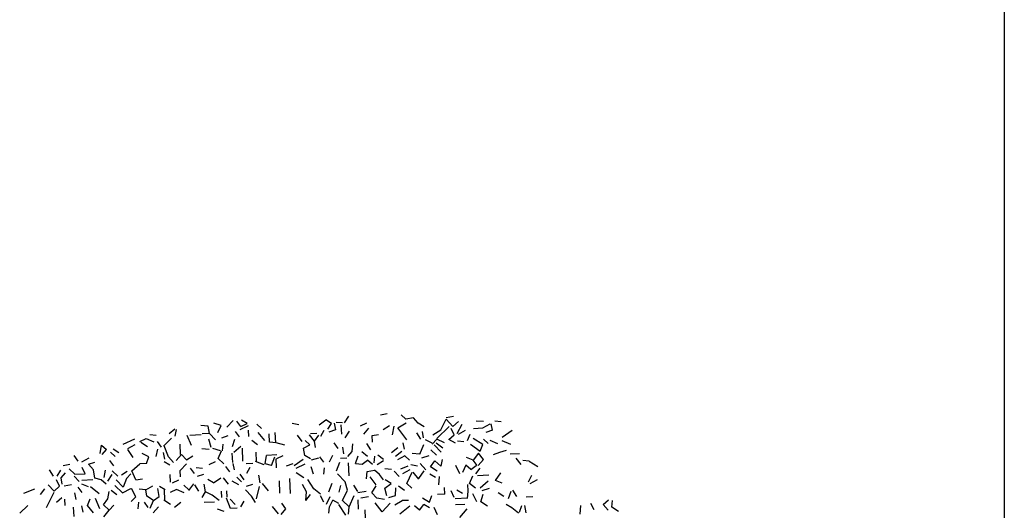
# Model space of a CAD drawing. Units: inches. Extents: x 0 to 141, y 0 to 60.
# Drawn here: x 47 to 53, y 29 to 32 of the extents above; entities that cross this region are included whole.
import ezdxf

# ---------------------------------------------------------------- set-up
doc = ezdxf.new("R2010")
doc.units = ezdxf.units.IN
doc.header["$MEASUREMENT"] = 0
doc.layers.add('Standard', color=7, linetype='Continuous')
doc.layers.add('Table', color=8, linetype='Continuous')

# ---------------------------------------------------------------- blocks, each defined once
blk = doc.blocks.new('arb-alz-78')
at = {"layer": 'Standard', "color": 72, "linetype": 'Continuous'}
for p, q in [((-0.175, 14.987), (-0.075, 15.07)), ((0.522, 15.087), (0.389, 15.103)), ((0.539, 14.954), (0.522, 15.087)), ((0.539, 14.954), (0.522, 15.087)), ((0.539, 14.954), (0.522, 15.087)), ((0.539, 14.954), (0.522, 15.087)), ((0.755, 15.087), (0.622, 15.136)), ((0.755, 15.087), (0.622, 15.136)), ((0.755, 15.087), (0.622, 15.136)), ((0.688, 14.97), (0.755, 15.087)), ((0.854, 15.053), (0.97, 15.17)), ((1.103, 15.053), (1.037, 15.153)), ((1.087, 15.004), (1.236, 15.07)), ((1.103, 15.053), (1.219, 15.103)), ((1.219, 15.103), (1.12, 15.17)), ((1.385, 15.087), (1.468, 15.004)), ((2.132, 15.037), (2.016, 15.07)), ((2.497, 15.02), (2.614, 15.103)), ((2.713, 15.037), (2.614, 15.103)), ((2.713, 15.037), (2.614, 15.103)), ((2.946, 15.037), (3.029, 15.153)), ((3.593, 15.153), (3.709, 15.17)), ((4.041, 15.053), (3.958, 15.136)), ((4.174, 15.07), (4.041, 15.053)), ((4.257, 14.97), (4.174, 15.07)), ((4.755, 15.053), (4.888, 15.07)), ((-1.005, 14.838), (-0.789, 14.921)), ((-0.706, 14.871), (-0.59, 14.921)), ((-0.59, 14.921), (-0.457, 14.854)), ((-0.524, 14.987), (-0.407, 14.97)), ((-0.291, 14.771), (-0.142, 14.904)), ((-0.075, 14.937), (-0.042, 15.053)), ((0.207, 14.755), (0.14, 14.937)), ((0.389, 14.937), (0.19, 14.937)), ((0.539, 14.954), (0.406, 14.954)), ((0.539, 14.954), (0.638, 14.838)), ((0.755, 14.871), (0.871, 14.904)), ((1.07, 14.871), (1.004, 14.97)), ((1.236, 14.871), (1.236, 14.987)), ((1.518, 14.788), (1.402, 14.937)), ((1.601, 14.755), (1.601, 14.904)), ((1.709, 14.738), (1.709, 14.921)), ((2.514, 14.821), (2.58, 14.921)), ((2.647, 14.937), (2.713, 15.037)), ((2.78, 14.921), (2.663, 14.887)), ((2.763, 15.037), (2.78, 14.921)), ((2.912, 15.037), (2.796, 15.053)), ((2.887, 14.838), (2.887, 15.004)), ((2.946, 14.771), (3.029, 14.887)), ((2.946, 14.771), (3.029, 14.887)), ((3.228, 14.97), (3.344, 15.02)), ((3.278, 14.821), (3.377, 14.921)), ((3.626, 14.887), (3.742, 14.954)), ((3.626, 14.887), (3.742, 14.954)), ((3.792, 14.788), (3.825, 14.937)), ((3.792, 14.788), (3.825, 14.937)), ((3.792, 14.788), (3.825, 14.937)), ((3.892, 14.904), (4.041, 14.987)), ((4.041, 14.688), (3.892, 14.904)), ((4.356, 14.904), (4.257, 14.97)), ((4.572, 14.688), (4.805, 14.887)), ((4.572, 14.688), (4.805, 14.887)), ((4.655, 14.838), (4.755, 15.02)), ((4.871, 14.887), (4.755, 15.02)), ((4.871, 14.887), (4.971, 14.97)), ((4.937, 14.755), (5.037, 14.921)), ((5.286, 14.97), (5.419, 14.954)), ((5.402, 14.838), (5.535, 14.904)), ((5.568, 14.788), (5.552, 14.904)), ((5.618, 14.954), (5.734, 14.937)), ((-1.42, 14.688), (-1.387, 14.838)), ((-1.387, 14.838), (-1.304, 14.755)), ((-1.387, 14.672), (-1.304, 14.755)), ((-1.088, 14.688), (-1.187, 14.755)), ((-0.922, 14.755), (-0.789, 14.821)), ((-0.839, 14.589), (-0.922, 14.738)), ((-0.839, 14.589), (-0.922, 14.738)), ((-0.573, 14.771), (-0.689, 14.854)), ((-0.424, 14.589), (-0.391, 14.721)), ((-0.324, 14.755), (-0.391, 14.854)), ((-0.208, 14.572), (-0.274, 14.771)), ((0.008, 14.605), (0.008, 14.788)), ((0.555, 14.705), (0.522, 14.854)), ((0.755, 14.638), (0.771, 14.755)), ((0.755, 14.638), (0.771, 14.755)), ((0.755, 14.638), (0.771, 14.755)), ((0.937, 14.705), (0.987, 14.838)), ((1.286, 14.804), (1.385, 14.721)), ((1.717, 14.738), (1.601, 14.755)), ((1.867, 14.688), (1.717, 14.738)), ((2.182, 14.738), (2.099, 14.854)), ((2.315, 14.672), (2.232, 14.755)), ((2.398, 14.738), (2.315, 14.854)), ((2.448, 14.871), (2.331, 14.871)), ((2.448, 14.871), (2.331, 14.871)), ((2.398, 14.738), (2.481, 14.838)), ((2.414, 14.622), (2.398, 14.738)), ((3.427, 14.788), (3.543, 14.804)), ((3.427, 14.672), (3.427, 14.788)), ((4.29, 14.688), (4.224, 14.804)), ((4.34, 14.705), (4.323, 14.821)), ((4.506, 14.755), (4.655, 14.838)), ((4.788, 14.655), (4.888, 14.738)), ((4.888, 14.738), (4.838, 14.854)), ((4.888, 14.738), (4.838, 14.854)), ((5.087, 14.804), (4.954, 14.738)), ((5.087, 14.804), (4.954, 14.738)), ((5.087, 14.804), (4.954, 14.738)), ((5.087, 14.804), (4.954, 14.738)), ((5.087, 14.804), (4.954, 14.738)), ((5.087, 14.804), (4.954, 14.738)), ((5.12, 14.622), (5.17, 14.738)), ((5.402, 14.829), (5.236, 14.829)), ((5.568, 14.788), (5.452, 14.755)), ((5.734, 14.655), (5.917, 14.771)), ((5.734, 14.655), (5.917, 14.771)), ((5.734, 14.655), (5.917, 14.771)), ((-1.818, 14.572), (-1.885, 14.672)), ((-1.752, 14.556), (-1.619, 14.622)), ((-1.636, 14.506), (-1.519, 14.539)), ((-1.187, 14.456), (-1.254, 14.556)), ((-1.154, 14.622), (-1.237, 14.705)), ((-0.557, 14.589), (-0.673, 14.655)), ((-0.557, 14.589), (-0.673, 14.655)), ((-0.607, 14.473), (-0.557, 14.589)), ((-0.274, 14.539), (-0.291, 14.655)), ((-0.125, 14.473), (-0.208, 14.572)), ((-0.075, 14.506), (0.024, 14.605)), ((0.107, 14.506), (0.024, 14.605)), ((0.107, 14.506), (0.024, 14.605)), ((0.107, 14.506), (0.223, 14.572)), ((0.522, 14.672), (0.389, 14.688)), ((0.721, 14.638), (0.589, 14.688)), ((0.672, 14.506), (0.738, 14.638)), ((0.929, 14.423), (0.929, 14.589)), ((0.954, 14.605), (1.087, 14.705)), ((1.111, 14.439), (1.111, 14.672)), ((1.352, 14.423), (1.352, 14.589)), ((2.199, 14.622), (2.315, 14.672)), ((2.215, 14.489), (2.199, 14.622)), ((2.813, 14.589), (2.746, 14.688)), ((2.813, 14.589), (2.746, 14.688)), ((2.912, 14.489), (2.896, 14.605)), ((3.062, 14.522), (3.078, 14.655)), ((3.394, 14.539), (3.327, 14.655)), ((3.394, 14.539), (3.327, 14.655)), ((3.759, 14.473), (3.875, 14.556)), ((3.991, 14.522), (3.975, 14.638)), ((4.257, 14.423), (4.34, 14.589)), ((4.489, 14.605), (4.373, 14.672)), ((4.489, 14.589), (4.572, 14.672)), ((4.639, 14.439), (4.522, 14.572)), ((4.672, 14.506), (4.556, 14.605)), ((4.705, 14.605), (4.572, 14.672)), ((4.904, 14.589), (4.788, 14.655)), ((5.054, 14.605), (4.937, 14.622)), ((5.17, 14.556), (5.336, 14.423)), ((5.386, 14.539), (5.22, 14.655)), ((5.386, 14.539), (5.22, 14.655)), ((5.386, 14.539), (5.22, 14.655)), ((5.386, 14.539), (5.22, 14.655)), ((5.386, 14.539), (5.22, 14.655)), ((5.336, 14.423), (5.386, 14.539)), ((5.485, 14.556), (5.402, 14.638)), ((5.651, 14.539), (5.518, 14.605)), ((5.884, 14.522), (5.734, 14.589)), ((-2.266, 14.323), (-2.333, 14.439)), ((-2.2, 14.323), (-2.134, 14.423)), ((-2.2, 14.323), (-2.134, 14.423)), ((-2.2, 14.323), (-2.134, 14.423)), ((-2.2, 14.323), (-2.134, 14.423)), ((-2.134, 14.29), (-2.051, 14.373)), ((-2.084, 14.506), (-1.968, 14.522)), ((-1.885, 14.34), (-1.984, 14.439)), ((-1.885, 14.34), (-1.984, 14.439)), ((-1.702, 14.34), (-1.752, 14.456)), ((-1.553, 14.406), (-1.636, 14.506)), ((-1.536, 14.257), (-1.553, 14.406)), ((-1.536, 14.257), (-1.553, 14.406)), ((-1.37, 14.257), (-1.337, 14.39)), ((-1.37, 14.257), (-1.337, 14.39)), ((-1.121, 14.273), (-1.221, 14.373)), ((-0.872, 14.356), (-0.723, 14.473)), ((-0.607, 14.473), (-0.723, 14.473)), ((-0.607, 14.473), (-0.723, 14.473)), ((-0.191, 14.423), (-0.291, 14.489)), ((-0.191, 14.423), (-0.291, 14.489)), ((-0.009, 14.323), (0.107, 14.439)), ((0.506, 14.406), (0.622, 14.456)), ((0.771, 14.406), (0.672, 14.506)), ((0.771, 14.406), (0.672, 14.506)), ((0.771, 14.406), (0.672, 14.506)), ((0.954, 14.29), (0.937, 14.406)), ((1.286, 14.39), (1.169, 14.39)), ((1.485, 14.356), (1.336, 14.423)), ((1.485, 14.356), (1.336, 14.423)), ((1.485, 14.356), (1.336, 14.423)), ((1.502, 14.373), (1.535, 14.522)), ((1.618, 14.34), (1.502, 14.373)), ((1.717, 14.522), (1.535, 14.522)), ((1.618, 14.34), (1.684, 14.489)), ((1.618, 14.34), (1.684, 14.489)), ((1.701, 14.29), (1.701, 14.456)), ((1.701, 14.29), (1.701, 14.456)), ((1.717, 14.456), (1.833, 14.506)), ((1.717, 14.456), (1.833, 14.506)), ((2.016, 14.323), (2.182, 14.423)), ((2.016, 14.323), (2.182, 14.423)), ((2.315, 14.423), (2.215, 14.489)), ((2.331, 14.406), (2.464, 14.439)), ((2.331, 14.406), (2.464, 14.439)), ((2.331, 14.406), (2.464, 14.439)), ((2.547, 14.356), (2.481, 14.456)), ((2.647, 14.356), (2.713, 14.473)), ((2.647, 14.356), (2.713, 14.473)), ((2.962, 14.406), (2.846, 14.406)), ((2.979, 14.439), (3.062, 14.522)), ((3.112, 14.306), (3.161, 14.439)), ((3.327, 14.423), (3.228, 14.506)), ((3.443, 14.306), (3.46, 14.423)), ((3.61, 14.356), (3.51, 14.439)), ((3.61, 14.356), (3.51, 14.439)), ((3.825, 14.406), (3.941, 14.489)), ((3.991, 14.406), (3.858, 14.34)), ((4.074, 14.323), (3.991, 14.406)), ((4.257, 14.423), (4.124, 14.439)), ((4.29, 14.356), (4.423, 14.39)), ((4.556, 14.39), (4.456, 14.489)), ((5.303, 14.39), (5.203, 14.273)), ((5.386, 14.273), (5.303, 14.39)), ((5.568, 14.356), (5.684, 14.39)), ((5.684, 14.39), (5.8, 14.423)), ((-2.167, 14.14), (-2.217, 14.257)), ((-2.117, 14.174), (-2.134, 14.29)), ((-1.818, 14.207), (-1.901, 14.306)), ((-1.885, 14.34), (-1.702, 14.34)), ((-1.885, 14.34), (-1.702, 14.34)), ((-1.885, 14.34), (-1.702, 14.34)), ((-1.768, 14.232), (-1.569, 14.232)), ((-1.42, 14.223), (-1.536, 14.257)), ((-1.337, 14.14), (-1.42, 14.223)), ((-1.304, 14.19), (-1.221, 14.306)), ((-1.038, 14.074), (-1.154, 14.207)), ((-1.055, 14.29), (-0.955, 14.356)), ((-1.055, 14.29), (-0.955, 14.356)), ((-0.972, 14.223), (-1.038, 14.074)), ((-0.972, 14.223), (-0.889, 14.306)), ((-0.806, 14.19), (-0.872, 14.356)), ((-0.806, 14.19), (-0.689, 14.207)), ((-0.191, 14.124), (-0.191, 14.257)), ((-0.009, 14.207), (-0.009, 14.323)), ((0.24, 14.257), (0.174, 14.356)), ((0.389, 14.34), (0.273, 14.356)), ((0.29, 14.207), (0.406, 14.24)), ((0.871, 14.257), (0.804, 14.356)), ((1.12, 14.107), (1.053, 14.207)), ((1.12, 14.107), (1.053, 14.207)), ((1.169, 14.223), (1.236, 14.323)), ((1.169, 14.223), (1.236, 14.323)), ((1.883, 14.323), (2, 14.356)), ((2.049, 14.273), (2.215, 14.34)), ((2.182, 14.091), (2.049, 14.19)), ((2.315, 14.29), (2.348, 14.157)), ((2.547, 14.257), (2.531, 14.14)), ((2.763, 14.19), (2.829, 14.34)), ((2.987, 14.091), (2.987, 14.323)), ((3.112, 14.306), (3.228, 14.29)), ((3.112, 14.306), (3.228, 14.29)), ((3.228, 14.29), (3.327, 14.356)), ((3.41, 14.273), (3.327, 14.356)), ((3.41, 14.273), (3.327, 14.356)), ((3.493, 14.273), (3.61, 14.34)), ((3.742, 14.174), (3.626, 14.19)), ((3.908, 14.174), (4.041, 14.223)), ((4.207, 14.207), (4.091, 14.24)), ((4.356, 14.14), (4.257, 14.257)), ((4.439, 14.19), (4.522, 14.29)), ((4.556, 14.107), (4.439, 14.19)), ((4.622, 14.19), (4.522, 14.29)), ((4.655, 14.306), (4.622, 14.19)), ((4.954, 14.041), (4.888, 14.19)), ((5.07, 14.19), (5.004, 14.058)), ((5.07, 14.19), (5.004, 14.058)), ((5.153, 14.107), (5.07, 14.19)), ((5.203, 14.273), (5.087, 14.323)), ((5.203, 14.273), (5.087, 14.323)), ((5.269, 14.174), (5.203, 14.273)), ((5.269, 14.174), (5.203, 14.273)), ((5.286, 14.174), (5.386, 14.273)), ((6.033, 14.348), (5.867, 14.348)), ((6.049, 14.157), (5.967, 14.273)), ((6.199, 14.207), (6.083, 14.223)), ((6.199, 14.207), (6.348, 14.107)), ((6.199, 14.207), (6.348, 14.107)), ((-2.615, 14.107), (-2.814, 14.041)), ((-2.515, 14.008), (-2.432, 14.107)), ((-2.515, 14.008), (-2.432, 14.107)), ((-2.515, 14.008), (-2.432, 14.107)), ((-2.515, 14.008), (-2.432, 14.107)), ((-2.416, 13.775), (-2.266, 14.041)), ((-2.266, 14.058), (-2.366, 14.174)), ((-2.266, 14.058), (-2.366, 14.174)), ((-2.266, 14.058), (-2.167, 14.14)), ((-1.951, 14.157), (-2.084, 14.14)), ((-1.951, 14.157), (-2.084, 14.14)), ((-1.768, 14.008), (-1.835, 14.107)), ((-1.652, 14.107), (-1.768, 14.157)), ((-1.47, 13.975), (-1.619, 14.107)), ((-1.154, 13.941), (-1.254, 14.024)), ((-1.055, 13.975), (-1.187, 14.107)), ((-1.055, 13.975), (-0.905, 14.041)), ((-0.822, 13.892), (-0.889, 14.041)), ((-0.64, 14.008), (-0.756, 14.024)), ((-0.64, 14.008), (-0.507, 14.074)), ((-0.64, 14.008), (-0.507, 14.074)), ((-0.407, 13.875), (-0.424, 14.024)), ((-0.291, 13.991), (-0.391, 14.058)), ((-0.291, 13.991), (-0.391, 14.058)), ((-0.291, 13.991), (-0.391, 14.058)), ((-0.158, 14.107), (-0.042, 14.157)), ((0.124, 13.975), (0.041, 14.058)), ((0.124, 13.958), (0.223, 14.074)), ((0.124, 13.958), (0.223, 14.074)), ((0.124, 13.958), (0.223, 14.074)), ((0.124, 13.958), (0.223, 14.074)), ((0.124, 13.958), (0.223, 14.074)), ((0.124, 13.958), (0.223, 14.074)), ((0.306, 13.941), (0.24, 14.058)), ((0.423, 13.925), (0.406, 14.058)), ((0.572, 14.074), (0.472, 14.14)), ((0.572, 14.074), (0.705, 14.157)), ((0.838, 14.041), (0.755, 14.157)), ((1.02, 14.024), (0.904, 14.091)), ((1.07, 14.074), (0.987, 14.157)), ((1.07, 14.074), (0.987, 14.157)), ((1.153, 13.991), (1.269, 14.024)), ((1.402, 14.041), (1.385, 14.174)), ((1.435, 14.024), (1.535, 13.892)), ((1.435, 14.024), (1.535, 13.892)), ((1.435, 14.024), (1.535, 13.892)), ((1.742, 13.842), (1.742, 14.058)), ((1.933, 13.825), (1.933, 14.091)), ((2.348, 13.892), (2.248, 14.058)), ((2.912, 13.991), (2.78, 14.14)), ((3.294, 14.024), (3.311, 14.157)), ((3.311, 14.157), (3.443, 14.174)), ((3.46, 13.908), (3.36, 14.058)), ((3.526, 14.091), (3.443, 14.174)), ((3.593, 13.991), (3.526, 14.091)), ((3.875, 14.041), (3.792, 14.14)), ((3.875, 14.041), (3.792, 14.14)), ((3.941, 14.091), (4.074, 14.157)), ((4.008, 13.908), (4.107, 14.107)), ((4.224, 13.975), (4.124, 14.107)), ((4.224, 13.991), (4.323, 14.124)), ((4.224, 13.991), (4.323, 14.124)), ((4.224, 13.991), (4.323, 14.124)), ((4.522, 13.991), (4.423, 14.058)), ((5.153, 14.107), (5.253, 14.174)), ((5.153, 14.107), (5.253, 14.174)), ((5.153, 14.107), (5.253, 14.174)), ((5.153, 14.107), (5.253, 14.174)), ((5.153, 14.107), (5.253, 14.174)), ((5.236, 14.024), (5.319, 14.124)), ((5.585, 13.892), (5.684, 14.024)), ((-2.233, 13.858), (-2.134, 13.941)), ((-2.084, 13.792), (-2.084, 13.908)), ((-1.885, 13.892), (-1.901, 14.008)), ((-1.685, 13.775), (-1.636, 13.892)), ((-1.47, 13.709), (-1.536, 13.892)), ((-1.403, 13.775), (-1.32, 13.875)), ((-1.32, 13.875), (-1.287, 14.008)), ((-0.905, 13.809), (-0.822, 13.892)), ((-0.623, 13.892), (-0.64, 14.008)), ((-0.507, 13.809), (-0.623, 13.892)), ((-0.507, 13.809), (-0.623, 13.892)), ((-0.507, 13.809), (-0.623, 13.892)), ((-0.507, 13.809), (-0.407, 13.875)), ((-0.308, 13.809), (-0.308, 13.991)), ((-0.092, 13.991), (-0.208, 13.941)), ((0.041, 13.925), (-0.092, 13.991)), ((0.356, 13.825), (0.423, 13.925)), ((0.356, 13.825), (0.423, 13.925)), ((0.539, 13.858), (0.423, 13.925)), ((0.655, 13.759), (0.539, 13.858)), ((0.705, 13.809), (0.705, 13.925)), ((0.804, 13.809), (0.804, 13.925)), ((1.236, 13.809), (1.136, 13.925)), ((1.319, 13.759), (1.385, 13.975)), ((2.215, 13.842), (2.149, 13.975)), ((2.199, 13.692), (2.215, 13.842)), ((2.199, 13.692), (2.215, 13.842)), ((2.464, 13.792), (2.348, 13.892)), ((2.614, 13.825), (2.68, 13.975)), ((2.614, 13.825), (2.68, 13.975)), ((2.796, 13.809), (2.829, 13.925)), ((2.796, 13.809), (2.829, 13.925)), ((2.796, 13.809), (2.829, 13.925)), ((2.846, 13.659), (2.946, 13.842)), ((2.846, 13.659), (2.946, 13.842)), ((2.846, 13.659), (2.946, 13.842)), ((2.846, 13.659), (2.946, 13.842)), ((2.846, 13.659), (2.946, 13.842)), ((2.946, 13.842), (2.912, 13.991)), ((3.128, 13.809), (3.062, 13.925)), ((3.377, 13.775), (3.46, 13.892)), ((3.61, 13.842), (3.726, 13.925)), ((3.643, 13.709), (3.61, 13.842)), ((3.726, 13.925), (3.626, 13.991)), ((3.792, 13.709), (3.809, 13.842)), ((3.858, 13.875), (3.958, 13.792)), ((4.091, 13.825), (4.008, 13.908)), ((4.572, 13.858), (4.589, 14.008)), ((5.087, 13.725), (5.087, 13.842)), ((5.12, 13.858), (5.186, 13.991)), ((5.22, 13.775), (5.12, 13.858)), ((5.469, 13.991), (5.269, 13.991)), ((5.303, 13.775), (5.452, 13.892)), ((5.701, 13.842), (5.585, 13.892)), ((6.166, 13.842), (6.232, 13.958)), ((6.199, 13.809), (6.332, 13.875)), ((6.199, 13.809), (6.332, 13.875)), ((-2.897, 13.692), (-2.748, 13.825)), ((-1.934, 13.593), (-1.934, 13.759)), ((-1.934, 13.593), (-1.934, 13.759)), ((-1.768, 13.659), (-1.785, 13.775)), ((-1.768, 13.659), (-1.785, 13.775)), ((-1.586, 13.643), (-1.685, 13.775)), ((-1.304, 13.676), (-1.403, 13.775)), ((-1.304, 13.676), (-1.403, 13.775)), ((-1.304, 13.676), (-1.403, 13.775)), ((-1.403, 13.56), (-1.304, 13.676)), ((-1.304, 13.676), (-1.221, 13.759)), ((-0.789, 13.676), (-0.772, 13.792)), ((-0.607, 13.692), (-0.673, 13.792)), ((-0.573, 13.676), (-0.507, 13.809)), ((-0.524, 13.593), (-0.424, 13.692)), ((-0.208, 13.725), (-0.324, 13.809)), ((-0.142, 13.676), (-0.026, 13.759)), ((0.572, 13.734), (0.389, 13.734)), ((0.854, 13.609), (0.788, 13.792)), ((0.937, 13.676), (0.854, 13.775)), ((0.937, 13.676), (0.854, 13.775)), ((0.937, 13.676), (0.854, 13.775)), ((1.037, 13.626), (1.103, 13.725)), ((1.302, 13.692), (1.236, 13.809)), ((1.302, 13.692), (1.236, 13.809)), ((2.199, 13.692), (2.282, 13.792)), ((2.514, 13.643), (2.464, 13.759)), ((2.564, 13.609), (2.63, 13.742)), ((2.614, 13.56), (2.68, 13.676)), ((2.78, 13.609), (2.68, 13.676)), ((2.962, 13.543), (3.062, 13.742)), ((3.128, 13.792), (3.278, 13.809)), ((3.178, 13.692), (3.311, 13.709)), ((3.46, 13.676), (3.377, 13.775)), ((3.593, 13.643), (3.46, 13.676)), ((3.676, 13.676), (3.792, 13.709)), ((3.676, 13.676), (3.792, 13.709)), ((4.39, 13.56), (4.439, 13.676)), ((4.672, 13.692), (4.539, 13.692)), ((4.672, 13.692), (4.672, 13.809)), ((4.838, 13.626), (4.788, 13.742)), ((4.888, 13.759), (4.987, 13.692)), ((5.07, 13.593), (5.087, 13.725)), ((5.236, 13.526), (5.17, 13.676)), ((5.236, 13.526), (5.17, 13.676)), ((5.336, 13.725), (5.469, 13.759)), ((5.618, 13.676), (5.717, 13.609)), ((5.8, 13.56), (5.85, 13.692)), ((5.95, 13.593), (5.884, 13.709)), ((5.95, 13.593), (5.884, 13.709)), ((5.95, 13.593), (5.884, 13.709)), ((5.95, 13.593), (5.884, 13.709)), ((0.738, 13.56), (0.622, 13.609)), ((0.97, 13.609), (0.854, 13.609)), ((1.701, 13.477), (1.601, 13.609)), ((1.75, 13.46), (1.833, 13.56)), ((1.833, 13.56), (1.767, 13.659)), ((2.597, 13.443), (2.614, 13.56)), ((2.597, 13.443), (2.614, 13.56)), ((2.896, 13.394), (2.78, 13.593)), ((2.962, 13.543), (2.846, 13.659)), ((2.962, 13.543), (2.846, 13.659)), ((2.946, 13.41), (2.962, 13.543)), ((3.128, 13.493), (3.128, 13.659)), ((3.128, 13.493), (3.128, 13.659)), ((3.128, 13.493), (3.128, 13.659)), ((3.128, 13.493), (3.128, 13.659)), ((3.543, 13.427), (3.427, 13.593)), ((3.543, 13.427), (3.693, 13.576)), ((3.776, 13.543), (3.908, 13.609)), ((3.858, 13.377), (4.041, 13.51)), ((4.024, 13.609), (3.908, 13.609)), ((4.024, 13.609), (3.908, 13.609)), ((4.024, 13.609), (3.908, 13.609)), ((4.024, 13.609), (3.908, 13.609)), ((4.024, 13.609), (3.908, 13.609)), ((4.207, 13.427), (4.124, 13.51)), ((4.207, 13.427), (4.29, 13.526)), ((4.273, 13.643), (4.39, 13.56)), ((4.39, 13.46), (4.29, 13.526)), ((5.07, 13.601), (4.854, 13.601)), ((5.02, 13.493), (4.854, 13.493)), ((5.303, 13.526), (5.352, 13.659)), ((5.419, 13.443), (5.303, 13.526)), ((6.116, 13.576), (6.232, 13.576)), ((3.244, 13.327), (3.244, 13.477)), ((4.522, 13.327), (4.473, 13.46)), ((4.921, 13.261), (5.054, 13.41)), ((4.921, 13.261), (5.054, 13.41)), ((5.85, 13.394), (5.751, 13.46)), ((5.967, 13.294), (5.85, 13.394)), ((5.967, 13.294), (5.85, 13.394)), ((5.983, 13.311), (6.033, 13.427)), ((6.099, 13.294), (6.083, 13.427)), ((7.062, 13.228), (7.079, 13.377)), ((7.311, 13.294), (7.261, 13.41)), ((7.477, 13.377), (7.577, 13.46)), ((7.56, 13.277), (7.477, 13.377)), ((7.626, 13.327), (7.643, 13.443)), ((7.626, 13.327), (7.643, 13.443)), ((7.626, 13.327), (7.643, 13.443)), ((7.626, 13.327), (7.643, 13.443)), ((7.743, 13.244), (7.626, 13.327))]:
    blk.add_line(p, q, dxfattribs=at)

msp = doc.modelspace()

# ---------------------------------------------------------------- linework, layer by layer
at = {"layer": 'Table'}
msp.add_line((52.7598, 56.0064), (52.7598, 0.0064), dxfattribs=at)

# ---------------------------------------------------------------- block references
at = {"color": 2, "xscale": 0.3060973184732563, "yscale": 0.3060973184732563, "zscale": 0.3060973184732563, "rotation": 2.585154948026361}
msp.add_blockref('arb-alz-78', (48.4744, 25.0886), dxfattribs=at)

doc.saveas('drawing.dxf')
